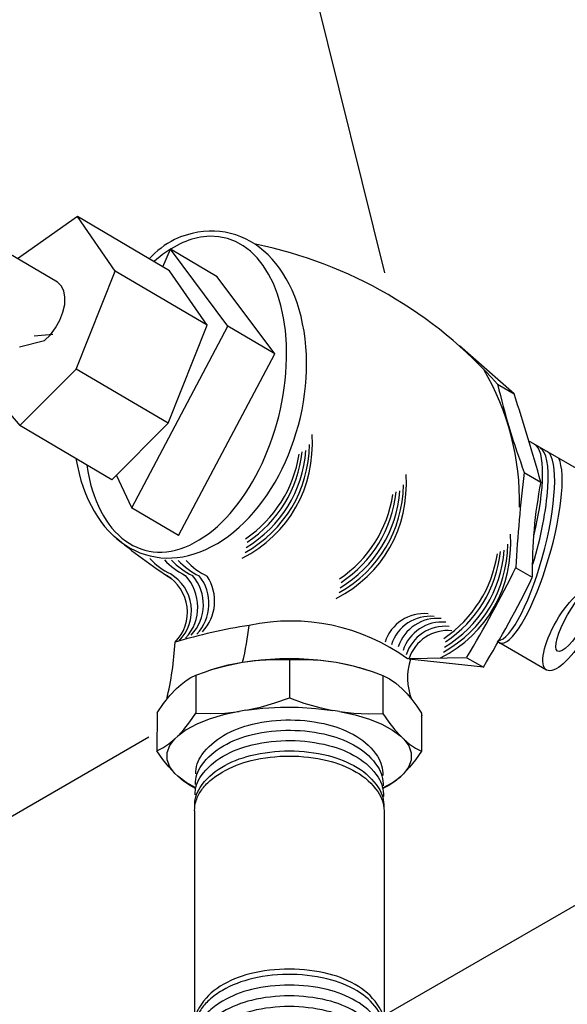
# Model space of a CAD drawing. Extents: x 19.7 to 94, y -8.1 to 57.2.
# Drawn here: x 39.8 to 46.7, y 32.2 to 44.5 of the extents above; entities that cross this region are included whole.
import ezdxf

# ---------------------------------------------------------------- set-up
doc = ezdxf.new("R2010")
doc.units = 0
doc.header["$MEASUREMENT"] = 0
doc.layers.get('0').update_dxf_attribs({"linetype": 'CONTINUOUS'})
doc.layers.add('ALMVLV', color=9, linetype='CONTINUOUS')
doc.layers.add('DRAINMN', color=4, linetype='CONTINUOUS')

# ---------------------------------------------------------------- blocks, each defined once
blk = doc.blocks.new('A$C549F7747')
at = {"layer": 'DRAINMN', "extrusion": (-1.77081e-14, -0.816497, 0.57735)}
for p, q in [((0, 10.644, -57.256), (0, 10.185, -57.256)), ((2.936, 10.644, -57.256), (2.936, 10.185, -57.256)), ((0.124, 10.185, -57.256), (0.124, 8.722, -57.256)), ((2.812, 10.185, -57.256), (2.812, 8.726, -57.256)), ((0, 8.392, -57.256), (0, 7.933, -57.256)), ((2.936, 8.392, -57.256), (2.936, 7.933, -57.256))]:
    blk.add_line(p, q, dxfattribs=at)
at = {"layer": 'DRAINMN', "extrusion": (-2.14828e-14, -0.816497, 0.57735)}
for p, q in [((2.812, 9.312, -57.256), (2.997, 9.205, -57.256)), ((3.018, 9.242, -57.256), (3.275, 9.094, -57.256)), ((3.388, 8.929, -57.256), (3.632, 8.907, -57.256)), ((3.632, 8.907, -57.256), (3.809, 8.805, -57.256)), ((3.632, 8.907, -57.256), (3.632, 8.378, -57.256)), ((3.809, 8.805, -57.256), (3.809, 8.275, -57.256)), ((3.632, 8.378, -57.256), (3.235, 7.883, -57.256)), ((3.809, 8.275, -57.256), (3.412, 7.781, -57.256)), ((3.632, 8.378, -57.256), (3.809, 8.275, -57.256)), ((3.235, 7.883, -57.256), (2.935, 7.91, -57.256)), ((2.931, 7.864, -57.256), (3.014, 7.817, -57.256)), ((3.412, 7.781, -57.256), (3.014, 7.817, -57.256)), ((3.235, 7.883, -57.256), (3.412, 7.781, -57.256))]:
    blk.add_line(p, q, dxfattribs=at)
at = {"layer": 'DRAINMN'}
for p, q in [((3.819, 8.536), (3.809, 8.533)), ((3.819, 8.536), (3.94, 8.436)), ((3.819, 8.536), (4.029, 8.522)), ((4.029, 8.522), (3.94, 8.436)), ((4.029, 8.522), (4.587, 8.204)), ((3.939, 8.071), (3.94, 8.436)), ((4.587, 8.204), (4.585, 7.339)), ((3.818, 7.898), (3.939, 8.071)), ((4.027, 7.884), (3.939, 8.071)), ((3.461, 7.716), (3.423, 7.796)), ((3.494, 7.802), (3.455, 7.835)), ((3.494, 7.802), (3.461, 7.716)), ((3.818, 7.898), (3.494, 7.802)), ((4.174, 7.801), (3.608, 7.632)), ((3.818, 7.898), (4.027, 7.884)), ((4.174, 7.801), (4.027, 7.884)), ((4.173, 7.573), (4.174, 7.801)), ((3.608, 7.632), (3.461, 7.716)), ((3.607, 7.404), (3.608, 7.632)), ((4.101, 7.47), (4.173, 7.573)), ((4.213, 7.487), (4.173, 7.573)), ((3.714, 7.316), (3.607, 7.404)), ((3.681, 7.246), (3.607, 7.404)), ((4.584, 7.338), (4.585, 7.339)), ((4.584, 7.338), (4.585, 7.339))]:
    blk.add_line(p, q, dxfattribs=at)
at = {"layer": 'DRAINMN', "extrusion": (-0.707107, 0.408248, 0.57735)}
for p, q in [((0.28, 7.933, -57.256), (0.28, 5.262, -57.256)), ((2.656, 7.933, -57.256), (2.656, 5.262, -57.256))]:
    blk.add_line(p, q, dxfattribs=at)
at = {"layer": 'DRAINMN', "elevation": -57.256, "flags": 128}
for points in [[(2.653, 11.348, 0.168703), (2.597, 11.601, 0.116648), (2.336, 11.862, 0.077052), (1.967, 12.018, 0.061429), (1.469, 12.08, 0.061387), (0.972, 12.019, 0.076896), (0.602, 11.864, 0.116323), (0.34, 11.603, 0.168509), (0.282, 11.35)], [(2.648, 11.262, 0.020774), (2.652, 11.295, 0.020968), (2.654, 11.328, 0.14558), (2.588, 11.551, 0.103127), (2.359, 11.78, 0.07899), (2.001, 11.942, 0.061956), (1.506, 12.013, 0.060852), (1.009, 11.961, 0.07493), (0.629, 11.812)], [(2.65, 11.196, 0.156847), (2.573, 11.435, 0.106613), (2.304, 11.679, 0.072339), (1.942, 11.823, 0.058751), (1.468, 11.878, 0.058751), (0.994, 11.823, 0.07234), (0.632, 11.679)], [(0.629, 11.812, 0.05207), (0.462, 11.691, 0.066337), (0.357, 11.568, 0.067836), (0.3, 11.447, 0.07595), (0.282, 11.328, 0.015269), (0.283, 11.304, 0.015194), (0.285, 11.28)], [(2.635, 11.156, 0.09928), (2.569, 11.302, 0.106576), (2.3, 11.545, 0.072322), (1.941, 11.688, 0.058742), (1.468, 11.744, 0.058745), (0.995, 11.688, 0.072333), (0.635, 11.545)], [(0.632, 11.679, 0.052081), (0.466, 11.558, 0.066354), (0.361, 11.435, 0.067824), (0.304, 11.314, 0.075933), (0.286, 11.196, 0.015304), (0.287, 11.172, 0.015228), (0.289, 11.148)], [(2.504, 11.245, 0.078006), (2.297, 11.412, 0.072304), (1.939, 11.554, 0.058733), (1.468, 11.61, 0.058739), (0.997, 11.554, 0.072326), (0.638, 11.411)], [(2.936, 10.644, 0.156851), (2.841, 10.94, 0.106617), (2.506, 11.244, 0.072341), (2.057, 11.422, 0.058752), (1.468, 11.492, 0.058752), (0.879, 11.422, 0.072341), (0.43, 11.244, 0.106617), (0.095, 10.94, 0.156851), (0, 10.644)], [(0.635, 11.545, 0.052093), (0.47, 11.425, 0.066371), (0.365, 11.302, 0.067812), (0.309, 11.182, 0.01677), (0.301, 11.156, 0.01677)], [(0.638, 11.411, 0.052104), (0.473, 11.291, 0.030808), (0.421, 11.238, 0.030808)], [(2.815, 9.849, 0.074841), (2.907, 10.019, 0.086315), (2.936, 10.185, 0.081007), (2.911, 10.341, 0.071336), (2.83, 10.501, 0.10846), (2.553, 10.758, 0.073215), (2.037, 10.967, 0.059214), (1.472, 11.035, 0.059129), (0.906, 10.968, 0.072905), (0.389, 10.762, 0.107809), (0.109, 10.506, 0.072068), (0.026, 10.343, 0.082095), (0, 10.185, 0.085234), (0.028, 10.021, 0.074141), (0.118, 9.853)], [(2.418, 10.734, 0.072341), (2.008, 10.898, 0.058752), (1.468, 10.961, 0.058752), (0.928, 10.898, 0.072341), (0.518, 10.734, 0.106617), (0.211, 10.456, 0.156851), (0.124, 10.185)], [(2.812, 10.185, 0.083138), (2.787, 10.332, 0.072764), (2.71, 10.482, 0.059033), (2.593, 10.609, 0.047286), (2.418, 10.734)], [(2.887, 9.27, -0.06987), (2.958, 9.265, -0.078862), (3.018, 9.242, -0.082837), (3.07, 9.199, -0.072564), (3.111, 9.135, -0.104312), (3.144, 8.986, -0.071248), (3.115, 8.767, -0.05752), (3.03, 8.557, -0.04171), (2.935, 8.416, -0.037781)], [(2.936, 8.392, 0.156851), (2.841, 8.688, 0.106617), (2.506, 8.991, 0.072341), (2.057, 9.17, 0.058752), (1.468, 9.239, 0.058752), (0.879, 9.17, 0.072341), (0.43, 8.991, 0.106617), (0.095, 8.688, 0.156851), (0, 8.392)], [(2.997, 9.205, -0.185474), (3.088, 9.093, -0.113701), (3.108, 8.862, -0.077222), (3.036, 8.621, -0.05089), (2.932, 8.452, -0.045808)], [(3.275, 9.094, -0.160105), (3.363, 8.995, -0.10754), (3.401, 8.805, -0.072795), (3.367, 8.6, -0.059719), (3.263, 8.37, -0.060977), (3.107, 8.172, -0.081427), (2.936, 8.05)], [(2.647, 7.431, 0.066422), (2.841, 7.637, 0.156851), (2.936, 7.933, 0.156851), (2.841, 8.229, 0.106617), (2.506, 8.532, 0.072341), (2.057, 8.711, 0.058752), (1.468, 8.781, 0.058752), (0.879, 8.711, 0.072341), (0.43, 8.532, 0.106617), (0.095, 8.229, 0.156851), (0, 7.933, 0.156851), (0.095, 7.637, 0.066418), (0.289, 7.431, 0.066418)], [(0.628, 8.418, -0.072341), (0.991, 8.563, -0.058752), (1.468, 8.619, -0.058752), (1.945, 8.563, -0.072341), (2.308, 8.418, -0.106617), (2.579, 8.173, -0.156851), (2.656, 7.933)], [(0.28, 7.933, -0.083138), (0.302, 8.062, -0.072764), (0.37, 8.195, -0.059033), (0.473, 8.308, -0.047286), (0.628, 8.418)]]:
    blk.add_lwpolyline(points, format="xyb", dxfattribs=at)
at = {"layer": 'DRAINMN', "elevation": -57.256}
for points in [[(2.987, 8.074), (2.989, 8.073), (3.011, 8.065), (3.036, 8.06), (3.061, 8.06), (3.088, 8.063), (3.116, 8.069), (3.144, 8.079), (3.173, 8.093), (3.202, 8.11), (3.23, 8.13), (3.259, 8.153), (3.286, 8.178), (3.313, 8.207), (3.339, 8.237), (3.363, 8.27), (3.385, 8.304), (3.405, 8.339), (3.424, 8.376), (3.44, 8.413), (3.453, 8.45), (3.464, 8.487), (3.473, 8.524), (3.478, 8.56), (3.481, 8.595), (3.481, 8.628), (3.478, 8.66), (3.473, 8.689), (3.464, 8.717), (3.453, 8.741), (3.44, 8.763), (3.424, 8.781), (3.406, 8.797), (3.405, 8.797)], [(3.235, 8.07), (3.258, 8.084), (3.281, 8.101), (3.304, 8.119), (3.326, 8.139), (3.348, 8.161), (3.369, 8.184), (3.389, 8.209), (3.408, 8.235), (3.426, 8.262), (3.444, 8.29), (3.459, 8.318), (3.474, 8.347), (3.487, 8.377), (3.498, 8.407), (3.508, 8.437), (3.516, 8.466), (3.523, 8.496), (3.528, 8.525), (3.531, 8.553), (3.532, 8.58), (3.531, 8.607), (3.529, 8.632), (3.525, 8.656), (3.519, 8.678), (3.511, 8.699), (3.502, 8.718), (3.491, 8.735), (3.478, 8.75), (3.464, 8.763), (3.449, 8.774), (3.432, 8.783), (3.414, 8.79)], [(3.015, 8.09), (3.039, 8.092), (3.067, 8.099), (3.095, 8.109), (3.124, 8.122), (3.153, 8.139), (3.181, 8.159), (3.21, 8.182), (3.237, 8.208), (3.264, 8.236), (3.289, 8.266), (3.313, 8.299), (3.335, 8.333), (3.355, 8.368), (3.374, 8.404), (3.39, 8.441), (3.403, 8.478), (3.414, 8.515), (3.422, 8.552), (3.428, 8.588), (3.431, 8.623), (3.431, 8.656), (3.428, 8.687), (3.423, 8.717), (3.414, 8.744), (3.405, 8.765)], [(3.099, 8.166), (3.103, 8.168), (3.131, 8.188), (3.16, 8.211), (3.187, 8.237), (3.214, 8.265), (3.239, 8.295), (3.263, 8.327), (3.285, 8.361), (3.306, 8.397), (3.324, 8.433), (3.34, 8.47), (3.353, 8.507), (3.364, 8.544), (3.373, 8.581), (3.378, 8.617), (3.381, 8.651), (3.381, 8.655)], [(3, 8.067), (3.009, 8.06), (3.018, 8.054), (3.027, 8.048), (3.037, 8.043), (3.047, 8.039), (3.058, 8.035), (3.069, 8.033), (3.08, 8.031), (3.092, 8.03), (3.104, 8.03), (3.116, 8.03), (3.129, 8.031), (3.142, 8.034), (3.155, 8.037), (3.168, 8.04), (3.181, 8.045), (3.194, 8.05), (3.208, 8.056), (3.221, 8.063), (3.235, 8.07)]]:
    blk.add_lwpolyline(points, dxfattribs=at)
at = {"layer": 'DRAINMN', "extrusion": (-3.77476e-15, -4.71845e-15, -1), "elevation": 57.256, "flags": 128}
blk.add_lwpolyline([(-3.536, 7.936), (-3.546, 7.935), (-3.561, 7.935), (-3.576, 7.936), (-3.592, 7.94), (-3.608, 7.945), (-3.624, 7.952), (-3.641, 7.961), (-3.657, 7.972), (-3.674, 7.984), (-3.69, 7.997), (-3.705, 8.012), (-3.72, 8.028), (-3.735, 8.046), (-3.749, 8.064), (-3.762, 8.083), (-3.774, 8.103), (-3.785, 8.123), (-3.795, 8.144), (-3.804, 8.166), (-3.811, 8.187), (-3.818, 8.208), (-3.823, 8.229), (-3.826, 8.25), (-3.828, 8.27), (-3.829, 8.289)], dxfattribs=at)
at = {"layer": 'DRAINMN', "extrusion": (-6.43929e-15, -4.44089e-16, -1), "elevation": 57.256}
blk.add_lwpolyline([(-3.829, 8.289), (-3.829, 8.301), (-3.828, 8.313), (-3.826, 8.324), (-3.824, 8.335), (-3.822, 8.346), (-3.818, 8.355), (-3.815, 8.365), (-3.81, 8.373), (-3.809, 8.376)], dxfattribs=at)
at = {"layer": 'DRAINMN', "extrusion": (2.60902e-15, 2.94209e-15, -1), "elevation": 57.256, "flags": 128}
blk.add_lwpolyline([(-3.562, 7.968), (-3.567, 7.97), (-3.583, 7.977), (-3.6, 7.986), (-3.616, 7.996), (-3.632, 8.008), (-3.648, 8.022), (-3.664, 8.037), (-3.679, 8.053), (-3.694, 8.07), (-3.707, 8.088), (-3.72, 8.107), (-3.732, 8.127), (-3.743, 8.147), (-3.753, 8.168), (-3.762, 8.189), (-3.77, 8.21), (-3.776, 8.231), (-3.777, 8.236)], dxfattribs=at)
at = {"layer": 'DRAINMN'}
for centre, major_axis, ratio in [((0.874, 5.262, -57.256), (-0.594, 0), 0.434374), ((0.972, 5.262, -57.256), (0.496, 0), 0.340883)]:
    blk.add_ellipse(centre, major_axis=major_axis, ratio=ratio, dxfattribs=at)
at = {"layer": 'DRAINMN', "extrusion": (-5.55112e-17, -1.94289e-16, -1)}
blk.add_ellipse((2.062, 5.262, -57.256), major_axis=(0.594, 0), ratio=0.434374, start_param=0, end_param=3.141593, dxfattribs=at)
at = {"layer": 'DRAINMN'}
blk.add_open_spline([(3.656, 7.928), (3.669, 7.931), (3.694, 7.942), (3.73, 7.964), (3.764, 7.991), (3.795, 8.025), (3.821, 8.062), (3.843, 8.103), (3.859, 8.146), (3.869, 8.189), (3.872, 8.232), (3.869, 8.273), (3.86, 8.311), (3.844, 8.345), (3.826, 8.369), (3.813, 8.381), (3.809, 8.385)], degree=3, knots=[0, 0, 0, 0, 0.0400514, 0.0821568, 0.1260465, 0.1712785, 0.2172928, 0.2634645, 0.3091564, 0.3537701, 0.3967986, 0.4378808, 0.4768551, 0.5138085, 0.5491063, 0.5657594, 0.5657594, 0.5657594, 0.5657594], dxfattribs=at)
at = {"layer": 'DRAINMN', "start_tangent": (0.869081, -0.49467), "end_tangent": (0.958566, 0.28487)}
blk.add_spline([(3.525, 7.939), (3.549, 7.928), (3.583, 7.92), (3.619, 7.92), (3.656, 7.928)], degree=3, dxfattribs=at)

msp = doc.modelspace()

# ---------------------------------------------------------------- linework, layer by layer
msp.add_line((44.411, 41.362), (43.141, 46.468))
at = {"layer": 'ALMVLV', "extrusion": (0.707107, 0.408248, 0.57735)}
for p, q in [((39.492, 34.413, -68.687), (41.452, 35.545, -68.687)), ((44.299, 31.992, -68.687), (48.229, 34.261, -68.687))]:
    msp.add_line(p, q, dxfattribs=at)
at = {"layer": 'DRAINMN', "extrusion": (0.710495, 0.402323, 0.57735)}
for p, q in [((40.555, 42.07, -57.256), (39.803, 41.54, -57.256)), ((41.709, 41.39, -57.256), (40.555, 42.07, -57.256)), ((41.028, 41.385, -57.256), (40.555, 42.07, -57.256)), ((40.304, 41.245, -57.256), (39.275, 41.85, -57.256)), ((41.628, 41.439, -0.017), (41.721, 41.66, -0.018)), ((42.309, 41.314, 0.02), (41.721, 41.66, 0.02)), ((40.539, 40.156, -57.256), (41.028, 41.385, -57.256)), ((42.182, 40.706, -57.256), (41.028, 41.385, -57.256)), ((42.182, 40.706, -57.256), (41.709, 41.39, -57.256)), ((41.236, 38.416, -57.263), (42.441, 40.694, -57.276)), ((41.693, 39.477, -57.256), (42.182, 40.706, -57.256)), ((43.029, 40.348, -57.256), (42.441, 40.694, -57.256)), ((40.011, 40.573, -57.256), (40.245, 40.595, -57.256)), ((41.823, 38.071, -57.263), (43.029, 40.348, -57.268)), ((39.833, 39.448, -57.256), (40.539, 40.156, -57.256)), ((41.693, 39.477, -57.256), (40.539, 40.156, -57.256)), ((39.305, 40.063, -57.256), (39.833, 39.448, -57.256)), ((40.987, 38.768, -57.256), (39.833, 39.448, -57.256)), ((40.987, 38.768, -57.256), (41.693, 39.477, -57.256)), ((41.823, 38.071, -57.263), (41.235, 38.417, -57.263))]:
    msp.add_line(p, q, dxfattribs=at)
at = {"layer": 'DRAINMN'}
for p, q in [((42.441, 40.694, -57.27), (41.721, 41.66)), ((43.029, 40.348, -57.256), (42.309, 41.314, 0.02)), ((46.032, 39.846, -57.256), (45.346, 40.446, -57.256)), ((45.825, 39.966, -57.256), (46.032, 39.846, -57.256)), ((41.236, 38.416, -57.263), (41.044, 38.825, -38.766)), ((46.159, 38.859, -57.256), (46.367, 38.74, -57.256)), ((46.053, 37.666, -57.256), (46.26, 37.547, -57.256)), ((43.214, 36.511, -57.256), (43.213, 36.033, -57.256)), ((45.439, 36.537, -57.256), (44.696, 36.521, -57.256)), ((45.646, 36.417, -57.256), (44.712, 36.52, -57.256)), ((45.439, 36.537, -57.256), (45.646, 36.417, -57.256)), ((42.04, 36.317, -57.256), (42.039, 35.84, -57.256)), ((42.04, 36.317, -57.256), (42.161, 36.361, -57.256)), ((44.264, 36.359, -57.256), (44.387, 36.314, -57.256)), ((44.387, 36.314, -57.256), (44.386, 35.837, -57.256)), ((41.553, 35.847, -57.256), (41.552, 35.37, -57.256)), ((42.669, 35.877, -57.256), (42.583, 35.863, -57.256)), ((43.843, 35.862, -57.256), (43.757, 35.876, -57.256)), ((44.872, 35.843, -57.256), (44.871, 35.365, -57.256)), ((44.872, 35.798, -57.256), (44.881, 35.815, -57.256)), ((41.813, 35.555, -57.256), (41.778, 35.521, -57.256)), ((44.647, 35.517, -57.256), (44.611, 35.552, -57.256)), ((41.777, 35.084, -57.256), (41.812, 35.05, -57.256)), ((44.61, 35.046, -57.256), (44.646, 35.081, -57.256))]:
    msp.add_line(p, q, dxfattribs=at)
at = {"layer": 'DRAINMN', "extrusion": (0.707107, 0.408248, 0.57735)}
for p, q in [((47.627, 38.44, -57.256), (46.214, 39.256, -57.256)), ((46.439, 36.382, -57.256), (45.82, 36.739, -57.256))]:
    msp.add_line(p, q, dxfattribs=at)
at = {"layer": 'DRAINMN', "extrusion": (-0.707107, 0.408248, 0.57735)}
for p, q in [((42.024, 34.618, -57.256), (42.024, 31.947, -57.256)), ((44.4, 34.618, -57.256), (44.4, 31.947, -57.256))]:
    msp.add_line(p, q, dxfattribs=at)
at = {"layer": 'DRAINMN', "elevation": -57.256}
for points in [[(39.828, 40.437), (40.141, 40.513), (40.215, 40.586), (40.28, 40.672), (40.334, 40.769), (40.373, 40.869), (40.395, 40.967), (40.398, 41.059), (40.384, 41.139), (40.352, 41.202), (40.304, 41.245)], [(42.161, 36.361), (42.237, 36.387), (42.432, 36.441), (42.627, 36.481)], [(42.215, 36.38), (42.28, 36.401), (42.447, 36.446), (42.627, 36.481)], [(42.627, 36.481), (42.856, 36.51), (43.093, 36.525), (43.334, 36.525), (43.572, 36.51), (43.8, 36.479)], [(42.627, 36.481), (42.773, 36.501), (42.919, 36.512), (43.065, 36.515), (43.214, 36.511)], [(43.214, 36.511), (43.411, 36.515), (43.606, 36.504), (43.8, 36.479)], [(43.8, 36.479), (44.015, 36.435), (44.211, 36.378)], [(43.8, 36.479), (43.946, 36.451), (44.092, 36.413), (44.239, 36.368), (44.264, 36.359)], [(41.796, 36.149), (41.857, 36.203), (41.917, 36.249), (41.978, 36.287), (42.04, 36.317)], [(44.387, 36.314), (44.468, 36.272), (44.549, 36.216), (44.629, 36.145)], [(41.553, 35.847), (41.635, 35.963), (41.715, 36.063), (41.796, 36.149)], [(44.629, 36.145), (44.69, 36.082), (44.75, 36.011), (44.811, 35.931), (44.872, 35.843)], [(42.669, 35.877), (42.85, 35.917), (43.031, 35.969), (43.213, 36.033)], [(43.213, 36.033), (43.396, 35.968), (43.577, 35.916), (43.757, 35.876)], [(42.583, 35.863), (42.388, 35.821), (42.209, 35.768), (42.052, 35.705), (41.919, 35.634), (41.813, 35.555)], [(41.813, 35.555), (41.888, 35.638), (41.963, 35.732), (42.039, 35.84)], [(42.039, 35.84), (42.222, 35.836), (42.403, 35.843), (42.583, 35.863)], [(42.669, 35.877), (42.882, 35.903), (43.102, 35.915), (43.324, 35.915), (43.544, 35.902), (43.757, 35.876)], [(43.843, 35.862), (44.038, 35.819), (44.216, 35.765), (44.373, 35.702), (44.506, 35.63), (44.611, 35.552)], [(43.843, 35.862), (44.023, 35.841), (44.204, 35.833), (44.386, 35.837)], [(44.386, 35.837), (44.462, 35.729), (44.537, 35.634), (44.611, 35.552)], [(41.552, 35.37), (41.628, 35.408), (41.703, 35.458), (41.778, 35.521)], [(41.777, 35.084), (41.713, 35.17), (41.682, 35.258), (41.682, 35.348), (41.714, 35.436), (41.778, 35.521)], [(44.647, 35.517), (44.71, 35.432), (44.742, 35.343), (44.742, 35.254), (44.709, 35.166), (44.646, 35.081)], [(44.647, 35.517), (44.721, 35.454), (44.796, 35.404), (44.871, 35.365)], [(41.777, 35.084), (41.702, 35.167), (41.627, 35.262), (41.552, 35.37)], [(44.871, 35.365), (44.795, 35.257), (44.72, 35.163), (44.646, 35.081)], [(42.037, 34.898), (41.961, 34.937), (41.887, 34.987), (41.812, 35.05)], [(42.04, 34.905), (41.918, 34.971), (41.812, 35.05)], [(44.61, 35.046), (44.535, 34.984), (44.46, 34.933), (44.384, 34.895)], [(44.384, 34.903), (44.504, 34.968), (44.61, 35.046)]]:
    msp.add_lwpolyline(points, dxfattribs=at)
at = {"layer": 'DRAINMN', "elevation": -57.256, "flags": 128}
for points in [[(42.039, 35.079, -0.158089), (42.116, 35.318, -0.107025), (42.387, 35.561, -0.072536), (42.751, 35.704, -0.059102), (43.227, 35.757, -0.059523), (43.702, 35.696, -0.074069), (44.058, 35.549, -0.110248), (44.317, 35.301, -0.160636), (44.384, 35.061)], [(42.034, 34.947, -0.158041), (42.112, 35.187, -0.106986), (42.385, 35.431, -0.072518), (42.75, 35.574, -0.059092), (43.227, 35.627, -0.059514), (43.704, 35.567, -0.074056), (44.061, 35.419, -0.110219), (44.321, 35.17, -0.160599), (44.389, 34.929)], [(42.03, 34.816, -0.157994), (42.108, 35.056, -0.106948), (42.382, 35.301, -0.0725), (42.748, 35.445, -0.059082), (43.227, 35.498, -0.059506), (43.705, 35.437, -0.074042), (44.064, 35.288, -0.11019), (44.325, 35.039, -0.160561), (44.393, 34.797)], [(42.026, 34.663, -0.162387), (42.094, 34.909, -0.111004), (42.361, 35.161, -0.074412), (42.727, 35.31, -0.059973), (43.213, 35.368, -0.060013), (43.699, 35.309, -0.074554), (44.064, 35.16, -0.111304), (44.33, 34.907, -0.162605), (44.397, 34.662)], [(42.372, 35.103, -0.072341), (42.735, 35.247, -0.058752), (43.212, 35.304, -0.058752), (43.689, 35.247, -0.072341), (44.052, 35.103, -0.106617), (44.323, 34.857, -0.156851), (44.4, 34.618)], [(42.024, 34.618, -0.083138), (42.045, 34.747, -0.072764), (42.114, 34.88, -0.059033), (42.217, 34.993, -0.047286), (42.372, 35.103)]]:
    msp.add_lwpolyline(points, format="xyb", dxfattribs=at)
at = {"layer": 'DRAINMN'}
for centre, radius, start, end in [((42.298, 40.77), 1.14, 117.4132, 137.5693), ((41.688, 36.318, -57.256), 5.515, 41.4049, 78.4778), ((42.798, 38.491, -57.256), 3.302, 358.8237, 30.1961), ((54.574, 42.008, -57.256), 8.984, 193.1382, 200.5138), ((22.49, 32.123, -57.256), 24.776, 15.4895, 18.1625), ((63.664, 36.699, -57.256), 17.638, 172.9638, 176.8553), ((52.004, 37.636, -57.256), 5.745, 168.9257, 180.8934), ((45.246, 42.999, -57.256), 6.501, 229.413, 237.3843), ((42.098, 38.365, -57.256), 0.863, 222.5418, 244.3571), ((42.281, 38.347, -57.256), 0.863, 222.5418, 244.3571), ((42.372, 38.344, -57.256), 0.863, 222.5418, 244.3571), ((42.456, 38.341, -57.256), 0.863, 222.5418, 244.3571), ((42.555, 38.338, -57.256), 0.863, 222.5418, 244.3571), ((32.358, 44.425, -57.256), 15.272, 328.9274, 333.7326), ((41.397, 37.107, -57.256), 0.537, 315.4555, 58.9805), ((41.447, 37.127, -57.256), 0.537, 315.4555, 58.9805), ((41.482, 37.173, -57.256), 0.582, 317.5661, 42.8576), ((41.583, 37.203, -57.256), 0.552, 316.2, 41.0881), ((41.65, 37.215, -57.256), 0.555, 316.3684, 38.8838), ((41.71, 37.248, -57.256), 0.566, 316.8597, 33.3926), ((32.565, 44.3, -57.256), 15.272, 328.9274, 333.7326), ((44.901, 36.579, -57.256), 0.511, 84.2667, 162.5406), ((44.98, 36.546, -57.256), 0.511, 84.2667, 162.5406), ((43.726, 30.319, -57.256), 6.7, 98.721, 106.8806), ((38.782, 37.409, -57.256), 3.955, 346.4249, 353.2124), ((43.231, 34.503, -57.256), 2.494, 54.0292, 102.0686), ((45.067, 36.519, -57.256), 0.511, 84.2667, 162.5406), ((45.126, 36.473, -57.256), 0.511, 84.2667, 162.5406), ((45.166, 36.42, -57.256), 0.511, 84.2667, 162.5406), ((45.2, 36.367, -57.256), 0.511, 84.2667, 162.5406), ((37.83, 36.941, -57.256), 3.955, 346.4249, 356.9441), ((45.44, 36.286, -57.256), 0.745, 161.8899, 201.2642)]:
    msp.add_arc(centre, radius, start, end, dxfattribs=at)
for centre, major_axis, ratio, start_param, end_param in [((41.966, 39.837), (0.513, 2.02), 0.678182, 2.143984, 6.773662), ((41.911, 39.842), (0.505, 1.957), 0.593901, 2.187678, 6.544187), ((41.911, 39.842), (0.505, 1.957), 0.593901, 0.261002, 0.726795), ((41.208, 39.64, -57.256), (-2.058, 1.266), 0.800073, 2.691636, 3.650444), ((41.187, 39.688, -57.256), (-2.029, 1.311), 0.792963, 2.745156, 3.59224), ((46.033, 37.977, -57.256), (0.314, 1.191), 0.242041, 4.551574, 6.239074), ((45.963, 38.025, -57.256), (0.314, 1.191), 0.242041, 4.809091, 6.239074), ((41.063, 39.771, -57.256), (-2.057, 1.266), 0.800158, 2.80177, 3.461979), ((41.143, 39.71, -57.256), (-2.044, 1.287), 0.79012, 2.764838, 3.532574), ((41.099, 39.74, -57.256), (-2.049, 1.279), 0.793652, 2.796247, 3.503889), ((46.115, 37.941, -57.256), (0.312, 1.191), 0.243111, 3.216538, 6.283185), ((46.19, 37.909, -57.256), (0.339, 1.189), 0.242168, 3.13478, 6.026748), ((42.387, 39.136, -57.256), (-2.058, 1.266), 0.800073, 2.691636, 3.650444), ((42.366, 39.185, -57.256), (-2.029, 1.311), 0.792963, 2.745156, 3.59224), ((42.241, 39.267, -57.256), (-2.057, 1.266), 0.800158, 2.80177, 3.461979), ((42.322, 39.206, -57.256), (-2.044, 1.287), 0.79012, 2.764838, 3.532574), ((42.277, 39.236, -57.256), (-2.049, 1.279), 0.793652, 2.796247, 3.503889), ((43.696, 38.39, -57.256), (-2.058, 1.266), 0.800073, 2.691636, 3.650444), ((43.675, 38.439, -57.256), (-2.029, 1.311), 0.792963, 2.745156, 3.59224), ((43.55, 38.521, -57.256), (-2.057, 1.266), 0.800158, 2.80177, 3.461979), ((43.631, 38.46, -57.256), (-2.044, 1.287), 0.79012, 2.764838, 3.532574), ((43.586, 38.49, -57.256), (-2.049, 1.279), 0.793652, 2.796247, 3.503889)]:
    msp.add_ellipse(centre, major_axis=major_axis, ratio=ratio, start_param=start_param, end_param=end_param, dxfattribs=at)
for centre, major_axis, ratio in [((46.736, 36.896, -57.256), (0.297, 0.514), 0.336921), ((46.805, 37.015, -57.256), (0.228, 0.395), 0.261504)]:
    msp.add_ellipse(centre, major_axis=major_axis, ratio=ratio, dxfattribs=at)

# ---------------------------------------------------------------- block references
msp.add_blockref('A$C549F7747', (41.744, 20.552))

doc.saveas('drawing.dxf')
